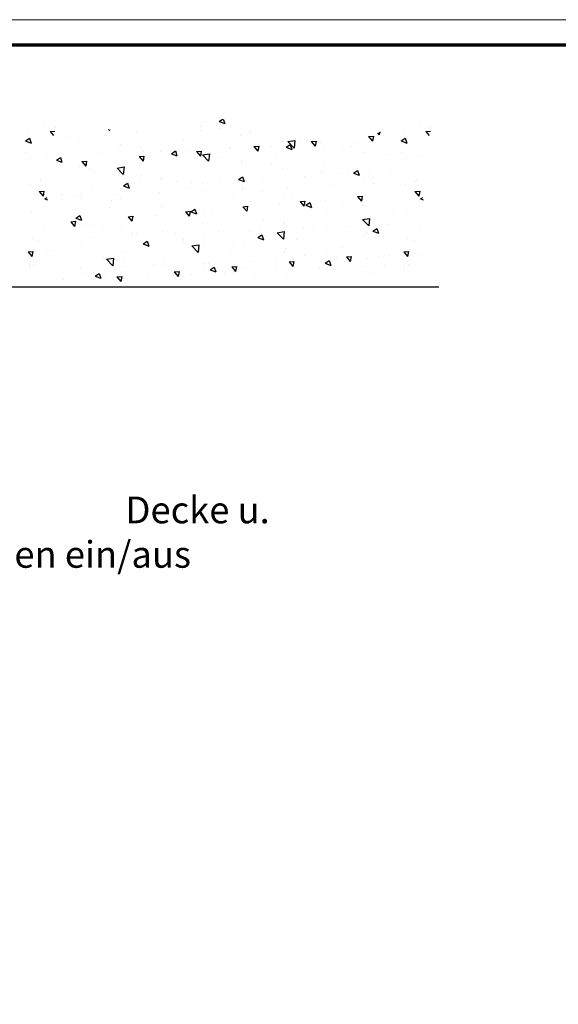
# Model space of a CAD drawing. Units: millimetres. Extents: x -1283 to -94, y 0 to 841.
# Drawn here: x -1080 to -979, y 656 to 841 of the extents above; entities that cross this region are included whole.
import ezdxf
from ezdxf import colors
from ezdxf.entities.mleader import LeaderData, LeaderLine
from ezdxf.math import Vec2, Vec3

# ---------------------------------------------------------------- set-up
doc = ezdxf.new("R2010")
doc.units = ezdxf.units.MM
for name, color, linetype in [('01_ZRahmen', 7, 'Continuous'), ('02_Bemassung', 4, 'Continuous'), ('Wand', 7, 'Continuous')]:
    doc.layers.add(name, color=color, linetype=linetype)
doc.layers.add('05_Beschriftung', color=2, linetype='Continuous', lineweight=35)
doc.styles.get("Standard").update_dxf_attribs({"font": 'ISOCP.SHX', "width": 0.8})

# ---------------------------------------------------------------- blocks, each defined once
blk = doc.blocks.new('DIN A0_ZRahmen')
at = {"layer": '01_ZRahmen', "color": 1, "lineweight": 20}
blk.add_lwpolyline([(1188.6, 0), (1188.6, 840.6), (0, 840.6), (0, 0)], close=True, dxfattribs=at)
at = {"layer": '01_ZRahmen', "lineweight": 70}
blk.add_lwpolyline([(1183.8, 4.8), (1183.8, 835.8), (19.8, 835.8), (19.8, 4.8)], close=True, dxfattribs=at)
blk = doc.blocks.new('*U46')
at = {"color": 7}
blk.add_line((-87.28, 0), (161.22, 0), dxfattribs=at)
at = {"color": 1}
for p, q in [((90.79, -1.39), (90.79, -1.39)), ((96.8, -2.02), (97.85, -1.61)), ((97.55, -2.52), (97.85, -1.61)), ((98.79, -1.73), (98.79, -1.73)), ((100.86, -1.87), (101.59, -1.01)), ((101.76, -1.95), (101.59, -1.01)), ((102.06, -1.55), (102.06, -1.55)), ((126.69, -1.8), (126.69, -1.8)), ((84.42, -3.48), (84.42, -3.48)), ((93.95, -3.41), (93.95, -3.41)), ((94.48, -2.51), (94.48, -2.51)), ((96.48, -2.61), (96.48, -2.61)), ((96.8, -2.02), (97.55, -2.52)), ((100.86, -1.87), (101.76, -1.95)), ((106.8, -2.07), (106.8, -2.07)), ((111.62, -2.81), (112.35, -1.95)), ((111.62, -2.81), (112.52, -2.89)), ((112.52, -2.89), (112.35, -1.95)), ((114.81, -2.41), (114.81, -2.41)), ((117.26, -3.04), (117.26, -3.04)), ((118.36, -3.22), (119.41, -2.81)), ((118.36, -3.22), (119.11, -3.72)), ((119.11, -3.72), (119.41, -2.81)), ((121.01, -2.54), (121.01, -2.54)), ((122.38, -3.75), (123.1, -2.89)), ((122.81, -2.74), (122.81, -2.74)), ((123.28, -3.83), (123.1, -2.89)), ((124.94, -3.4), (124.94, -3.4)), ((130.82, -3.08), (130.82, -3.08)), ((132.73, -2.28), (132.73, -2.28)), ((138.83, -3.42), (138.83, -3.42)), ((148.35, -2.55), (148.35, -2.55)), ((154.88, -3.48), (154.88, -3.48)), ((84.38, -4.1), (84.38, -4.1)), ((85.16, -4.13), (85.16, -4.13)), ((98.35, -5.53), (98.35, -5.53)), ((98.89, -5.19), (100.06, -3.97)), ((98.89, -5.19), (100.23, -5.39)), ((100.23, -5.39), (100.06, -3.97)), ((101.96, -3.74), (101.96, -3.74)), ((102.1, -5.03), (102.1, -5.03)), ((107.78, -4.28), (107.78, -4.28)), ((109.67, -5.42), (109.67, -5.42)), ((109.96, -4.08), (109.96, -4.08)), ((117.37, -4.36), (117.37, -4.36)), ((117.97, -4.42), (117.97, -4.42)), ((122.38, -3.75), (123.28, -3.83)), ((125.98, -4.76), (125.98, -4.76)), ((133.14, -4.69), (133.86, -3.83)), ((133.14, -4.69), (134.04, -4.77)), ((134.04, -4.77), (133.86, -3.83)), ((133.98, -5.1), (133.98, -5.1)), ((139.6, -4.05), (139.6, -4.05)), ((139.92, -4.42), (140.97, -4.02)), ((139.92, -4.42), (140.66, -4.92)), ((140.66, -4.92), (140.97, -4.02)), ((141.66, -5.22), (141.66, -5.22)), ((141.99, -5.44), (141.99, -5.44)), ((143.9, -5.63), (144.62, -4.77)), ((144.8, -5.71), (144.62, -4.77)), ((146.84, -3.76), (146.84, -3.76)), ((147.83, -5.25), (147.83, -5.25)), ((151.13, -3.97), (151.13, -3.97)), ((154.84, -4.1), (154.84, -4.1)), ((155.62, -4.13), (155.62, -4.13)), ((84.2, -6.58), (84.92, -5.71)), ((84.2, -6.58), (85.09, -6.65)), ((85.09, -6.65), (84.92, -5.71)), ((87.55, -6.11), (87.55, -6.11)), ((88.87, -6.77), (88.87, -6.77)), ((101.87, -6.54), (101.87, -6.54)), ((114.9, -7.67), (116.07, -6.45)), ((116.23, -7.88), (116.07, -6.45)), ((122.11, -7.05), (122.11, -7.05)), ((130.86, -5.55), (130.86, -5.55)), ((132.22, -6.46), (132.22, -6.46)), ((132.55, -7.27), (132.55, -7.27)), ((135.97, -5.97), (135.97, -5.97)), ((140.25, -6.21), (140.25, -6.21)), ((143.2, -7.34), (143.2, -7.34)), ((143.9, -5.63), (144.8, -5.71)), ((150, -5.77), (150, -5.77)), ((151.95, -5.84), (151.95, -5.84)), ((154.66, -6.58), (155.38, -5.71)), ((154.66, -6.58), (155.55, -6.65)), ((155.55, -6.65), (155.38, -5.71)), ((158.01, -6.11), (158.01, -6.11)), ((84.98, -9.12), (84.98, -9.12)), ((86.16, -8.65), (86.16, -8.65)), ((94.3, -7.5), (94.3, -7.5)), ((105.76, -8.06), (106.81, -7.65)), ((105.76, -8.06), (106.5, -8.56)), ((106.5, -8.56), (106.81, -7.65)), ((113.31, -8.95), (113.31, -8.95)), ((113.36, -8.55), (113.36, -8.55)), ((114.9, -7.67), (116.23, -7.87)), ((117.07, -8.46), (117.07, -8.46)), ((122.75, -7.71), (122.75, -7.71)), ((124.76, -8.39), (124.76, -8.39)), ((127.31, -9.26), (128.36, -8.85)), ((128.06, -9.76), (128.36, -8.85)), ((130.91, -10.15), (132.08, -8.93)), ((132.24, -10.36), (132.08, -8.93)), ((134.45, -8.84), (134.45, -8.84)), ((155.44, -9.12), (155.44, -9.12)), ((156.62, -8.65), (156.62, -8.65)), ((95.81, -9.35), (95.81, -9.35)), ((98.16, -10.95), (98.16, -10.95)), ((103.82, -9.69), (103.82, -9.69)), ((103.84, -10.2), (103.84, -10.2)), ((104.61, -10.05), (104.61, -10.05)), ((109.48, -10.41), (109.48, -10.41)), ((111.82, -10.03), (111.82, -10.03)), ((117.18, -9.35), (117.18, -9.35)), ((119.83, -10.37), (119.83, -10.37)), ((125.7, -10.34), (125.7, -10.34)), ((127.31, -9.26), (128.06, -9.76)), ((127.84, -10.71), (127.84, -10.71)), ((130.91, -10.15), (132.24, -10.36)), ((135.85, -11.05), (135.85, -11.05)), ((147.18, -9.89), (147.18, -9.89)), ((147.65, -10.25), (147.65, -10.25)), ((148.87, -10.46), (149.92, -10.05)), ((148.87, -10.46), (149.62, -10.96)), ((149.62, -10.96), (149.92, -10.06)), ((150.94, -9.4), (150.94, -9.4)), ((87.21, -11.09), (87.21, -11.09)), ((92.19, -12.21), (92.91, -11.35)), ((92.19, -12.21), (93.08, -12.29)), ((93.08, -12.29), (92.91, -11.35)), ((93.15, -12.89), (94.2, -12.49)), ((93.15, -12.89), (93.9, -13.4)), ((93.9, -13.4), (94.2, -12.49)), ((94.12, -12.5), (94.12, -12.5)), ((94.4, -11.44), (94.4, -11.44)), ((95.87, -11.56), (95.87, -11.56)), ((101.69, -11.54), (101.69, -11.54)), ((102.95, -13.15), (103.67, -12.29)), ((103.84, -13.23), (103.67, -12.29)), ((116.96, -11.85), (116.96, -11.85)), ((128.27, -12.38), (128.27, -12.38)), ((132.03, -11.89), (132.03, -11.89)), ((132.37, -12.26), (132.37, -12.26)), ((137.71, -11.14), (137.71, -11.14)), ((140.07, -11.21), (140.07, -11.21)), ((143.85, -11.38), (143.85, -11.38)), ((146.92, -12.63), (148.09, -11.42)), ((146.92, -12.63), (148.25, -12.84)), ((148.25, -12.84), (148.09, -11.42)), ((148.93, -12.59), (148.93, -12.59)), ((151.86, -11.72), (151.86, -11.72)), ((157.67, -11.09), (157.67, -11.09)), ((84.79, -14.12), (84.79, -14.12)), ((102.95, -13.15), (103.84, -13.23)), ((108.21, -13.35), (108.21, -13.35)), ((113.12, -14.38), (113.12, -14.38)), ((113.7, -14.09), (114.43, -13.23)), ((113.7, -14.09), (114.6, -14.17)), ((114.6, -14.17), (114.43, -13.23)), ((114.71, -14.09), (115.76, -13.69)), ((114.71, -14.09), (115.46, -14.6)), ((115.46, -14.6), (115.76, -13.69)), ((117, -14.35), (117, -14.35)), ((118.8, -13.63), (118.8, -13.63)), ((124.46, -15.03), (125.19, -14.17)), ((124.58, -13.39), (124.58, -13.39)), ((125.36, -15.11), (125.19, -14.17)), ((140.18, -14.09), (140.18, -14.09)), ((152.67, -14.56), (152.67, -14.56)), ((155.26, -14.12), (155.26, -14.12)), ((87.36, -16.5), (87.84, -16.31)), ((87.36, -16.5), (87.76, -16.77)), ((90.71, -16.35), (90.71, -16.35)), ((99.46, -14.85), (99.46, -14.85)), ((99.89, -16.12), (99.89, -16.12)), ((101.51, -16.53), (101.51, -16.53)), ((109.3, -15.4), (109.3, -15.4)), ((109.36, -14.87), (109.36, -14.87)), ((124.46, -15.03), (125.36, -15.11)), ((131.43, -15.59), (131.43, -15.59)), ((135.22, -15.98), (135.94, -15.11)), ((135.22, -15.98), (136.12, -16.05)), ((136.12, -16.05), (135.94, -15.11)), ((136.27, -15.3), (137.32, -14.89)), ((136.27, -15.3), (137.01, -15.8)), ((137.01, -15.8), (137.32, -14.89)), ((139.89, -16.2), (139.89, -16.2)), ((143.24, -15.81), (143.24, -15.81)), ((145.98, -16.92), (146.7, -16.06)), ((146.88, -17), (146.7, -16.06)), ((146.99, -15.31), (146.99, -15.31)), ((147.47, -15.24), (147.47, -15.24)), ((157.82, -16.5), (158.31, -16.31)), ((157.82, -16.5), (158.23, -16.77)), ((86.28, -17.86), (87, -17)), ((86.28, -17.86), (87.17, -17.94)), ((87.17, -17.94), (87, -17)), ((90.46, -17.36), (90.46, -17.36)), ((92.89, -17.02), (92.89, -17.02)), ((93.93, -17.49), (93.93, -17.49)), ((94.21, -16.86), (94.21, -16.86)), ((100.89, -17.36), (100.89, -17.36)), ((108.9, -17.7), (108.9, -17.7)), ((116.91, -18.03), (116.91, -18.03)), ((122.68, -17.1), (122.68, -17.1)), ((124.33, -18.3), (124.33, -18.3)), ((124.4, -18.38), (124.4, -18.38)), ((124.92, -18.37), (124.92, -18.37)), ((128.08, -17.8), (128.08, -17.8)), ((132.19, -17.26), (132.19, -17.26)), ((133.76, -17.05), (133.76, -17.05)), ((145.98, -16.92), (146.88, -17)), ((156.74, -17.86), (157.46, -17)), ((156.74, -17.86), (157.64, -17.94)), ((157.64, -17.94), (157.46, -17)), ((84.61, -19.11), (84.61, -19.11)), ((86.48, -19.73), (86.48, -19.73)), ((86.59, -20.04), (86.59, -20.04)), ((96.05, -19.03), (96.05, -19.03)), ((102.11, -18.93), (103.16, -18.53)), ((102.11, -18.93), (102.85, -19.44)), ((102.85, -19.44), (103.16, -18.53)), ((104.06, -19.37), (104.06, -19.37)), ((105.19, -20.1), (105.19, -20.1)), ((109.17, -20.29), (109.17, -20.29)), ((112.06, -19.71), (112.06, -19.71)), ((113.94, -18.6), (113.94, -18.6)), ((114.85, -19.54), (114.85, -19.54)), ((116.82, -19.34), (116.82, -19.34)), ((120.07, -20.05), (120.07, -20.05)), ((123.66, -20.13), (124.71, -19.73)), ((123.66, -20.13), (124.41, -20.64)), ((124.41, -20.64), (124.71, -19.73)), ((132.92, -18.71), (132.92, -18.71)), ((140.93, -19.05), (140.93, -19.05)), ((147.28, -20.23), (147.28, -20.23)), ((148.94, -19.39), (148.94, -19.39)), ((155.07, -19.11), (155.07, -19.11)), ((156.95, -19.73), (156.95, -19.73)), ((157.06, -20.04), (157.06, -20.04)), ((95.95, -22.03), (95.95, -22.03)), ((96.44, -21.6), (96.44, -21.6)), ((100.88, -22.28), (102.05, -21.06)), ((101.33, -21.52), (101.33, -21.52)), ((102.21, -22.49), (102.05, -21.06)), ((105.42, -20.79), (105.42, -20.79)), ((109.12, -20.4), (109.12, -20.4)), ((128.08, -20.39), (128.08, -20.39)), ((136.09, -20.73), (136.09, -20.73)), ((139.29, -21.72), (139.29, -21.72)), ((139.71, -21.19), (139.71, -21.19)), ((143.05, -21.23), (143.05, -21.23)), ((144.09, -21.06), (144.09, -21.06)), ((145.22, -21.34), (146.27, -20.93)), ((145.22, -21.34), (145.97, -21.84)), ((145.97, -21.84), (146.27, -20.93)), ((148.31, -21.54), (148.31, -21.54)), ((148.73, -20.48), (148.73, -20.48)), ((152.1, -21.4), (152.1, -21.4)), ((89.5, -23.77), (90.55, -23.37)), ((89.5, -23.77), (90.25, -24.27)), ((90.25, -24.27), (90.55, -23.37)), ((90.26, -22.78), (90.26, -22.78)), ((93.75, -22.48), (93.75, -22.48)), ((94.27, -23.49), (94.99, -22.63)), ((94.27, -23.49), (95.16, -23.57)), ((95.16, -23.57), (94.99, -22.63)), ((100.88, -22.28), (102.21, -22.49)), ((105.03, -24.43), (105.75, -23.57)), ((105.92, -24.51), (105.75, -23.57)), ((116.89, -24.76), (118.06, -23.54)), ((118.22, -24.97), (118.06, -23.55)), ((124.14, -23.72), (124.14, -23.72)), ((124.21, -23.37), (124.21, -23.37)), ((129.82, -22.97), (129.82, -22.97)), ((132, -22.25), (132, -22.25)), ((139.56, -23.04), (139.56, -23.04)), ((83.79, -25.15), (83.79, -25.15)), ((84.43, -24.1), (84.43, -24.1)), ((87.55, -24.66), (87.55, -24.66)), ((89.9, -24.64), (89.9, -24.64)), ((97.91, -24.98), (97.91, -24.98)), ((105.03, -24.43), (105.92, -24.51)), ((105.92, -25.32), (105.92, -25.32)), ((108.94, -25.39), (108.94, -25.39)), ((110.91, -25.46), (110.91, -25.46)), ((111.06, -24.97), (112.11, -24.57)), ((111.06, -24.97), (111.81, -25.48)), ((111.81, -25.48), (112.11, -24.57)), ((113.93, -25.66), (113.93, -25.66)), ((115.79, -25.38), (116.51, -24.51)), ((115.79, -25.38), (116.68, -25.45)), ((116.68, -25.45), (116.51, -24.51)), ((116.64, -24.33), (116.64, -24.33)), ((116.89, -24.76), (118.22, -24.97)), ((120.38, -24.21), (120.38, -24.21)), ((126.54, -26.32), (127.27, -25.46)), ((127.44, -26.4), (127.27, -25.46)), ((130.81, -24.54), (130.81, -24.54)), ((132.62, -26.17), (133.67, -25.77)), ((133.36, -26.68), (133.67, -25.77)), ((147.1, -25.23), (147.1, -25.23)), ((151.9, -24.83), (151.9, -24.83)), ((154.25, -25.15), (154.25, -25.15)), ((154.89, -24.1), (154.89, -24.1)), ((158.01, -24.66), (158.01, -24.66)), ((83.5, -27.35), (83.5, -27.35)), ((83.71, -27.37), (84.76, -26.97)), ((83.71, -27.37), (84.46, -27.88)), ((84.46, -27.88), (84.76, -26.97)), ((93.57, -27.48), (93.57, -27.48)), ((101.14, -26.52), (101.14, -26.52)), ((101.47, -26.7), (101.47, -26.7)), ((105.23, -26.21), (105.23, -26.21)), ((113.32, -27.55), (113.32, -27.55)), ((121.93, -26), (121.93, -26)), ((122.06, -26.05), (122.06, -26.05)), ((126.54, -26.32), (127.44, -26.4)), ((129.94, -26.34), (129.94, -26.34)), ((131.82, -27.24), (131.82, -27.24)), ((132.62, -26.17), (133.36, -26.68)), ((132.9, -27.25), (134.07, -26.03)), ((132.9, -27.25), (134.23, -27.45)), ((134.23, -27.45), (134.07, -26.03)), ((135.34, -27.64), (135.34, -27.64)), ((137.3, -27.26), (138.03, -26.4)), ((137.3, -27.26), (138.2, -27.34)), ((137.95, -26.67), (137.95, -26.67)), ((138.2, -27.34), (138.03, -26.4)), ((139.1, -27.15), (139.1, -27.15)), ((139.52, -26.19), (139.52, -26.19)), ((143.15, -26.34), (143.15, -26.34)), ((144.78, -26.4), (144.78, -26.4)), ((145.95, -27.01), (145.95, -27.01)), ((148.06, -28.2), (148.79, -27.34)), ((148.96, -28.28), (148.79, -27.34)), ((153.96, -27.35), (153.96, -27.35)), ((154.18, -27.37), (155.23, -26.97)), ((154.18, -27.37), (154.92, -27.88)), ((154.92, -27.88), (155.23, -26.97)), ((84.25, -29.1), (84.25, -29.1)), ((88.36, -29.14), (88.98, -28.4)), ((88.36, -29.14), (89.2, -29.21)), ((92, -27.95), (92, -27.95)), ((99.19, -29.53), (99.51, -29.41)), ((99.48, -29.5), (99.51, -29.41)), ((104.57, -29.05), (104.57, -29.05)), ((116.45, -29.33), (116.45, -29.33)), ((124.03, -28.37), (124.03, -28.37)), ((125.66, -29.34), (125.66, -29.34)), ((125.87, -28.89), (125.87, -28.89)), ((134.41, -27.84), (134.41, -27.84)), ((148.06, -28.2), (148.96, -28.28)), ((149.7, -28.9), (150.07, -28.51)), ((150.14, -29.06), (150.07, -28.51)), ((154.71, -29.1), (154.71, -29.1)), ((158.82, -29.14), (159.45, -28.4)), ((158.82, -29.14), (159.66, -29.21)), ((87.17, -30.08), (87.17, -30.08)), ((89.28, -29.82), (89.28, -29.82)), ((116.44, -30.13), (116.44, -30.13)), ((116.91, -30.84), (116.91, -30.84)), ((120.01, -31.01), (121.07, -30.61)), ((120.01, -31.01), (120.68, -31.46)), ((120.19, -29.63), (120.19, -29.63)), ((120.78, -31.47), (121.07, -30.61)), ((157.63, -30.08), (157.63, -30.08)), ((159.74, -29.82), (159.74, -29.82))]:
    blk.add_line(p, q, dxfattribs=at)
blk = doc.blocks.new('*U103')
at = {"layer": 'Wand', "xscale": -1, "rotation": 180}
blk.add_blockref('*U46', (20.91, 690), dxfattribs=at)
at = {"layer": '05_Beschriftung', "insert": (89.68, 650.68), "char_height": 5, "attachment_point": 1}
blk.add_mtext_dynamic_manual_height_columns('\\pi6.7371;Decke u. Boden ein/aus', width=67.5781, gutter_width=12.5, heights=[0], dxfattribs=at)

msp = doc.modelspace()

# ---------------------------------------------------------------- block references
at = {"color": 40}
msp.add_blockref('*U103', (-1183.33, 100.72), dxfattribs=at)
at = {"layer": '01_ZRahmen'}
msp.add_blockref('DIN A0_ZRahmen', (-1283.01, 0.21), dxfattribs=at)

# ---------------------------------------------------------------- leaders
at = {"layer": '02_Bemassung'}
ml = msp.add_multileader_mtext('Standard', dxfattribs=at)
ml.set_content('Wandbefestigung', color=256)
ml.set_leader_properties()
ml.build(insert=Vec2(0, 0))
ml.multileader.update_dxf_attribs({"text_right_attachment_type": 6, "dogleg_length": 0.36, "arrow_head_size": 3.5})
ctx = ml.context
ctx.base_point, ctx.char_height, ctx.arrow_head_size, ctx.landing_gap_size, ctx.plane_origin = Vec3(-957.79, 679.6), 3.5, 3.5, 0.09, Vec3(-953.02, 676.72)
ctx.right_attachment = 6
notes = []
notes.append((ctx, [(1, (1, 1, 0), (-929.14, 677.35), (-1, 0), 0.36, [(0, [(-1021.23, 604.72)], 0, []), (1, [(-892.32, 708.61)], 0, [])])]))
ctx.mtext.insert, ctx.mtext.flow_direction = Vec3(-957.7, 681.84), 5
for ctx, leaders in notes:
    for number, flags, end, landing, length, lines in leaders:
        leader = LeaderData()
        leader.index, (leader.has_last_leader_line, leader.has_dogleg_vector, leader.attachment_direction) = number, flags
        leader.last_leader_point, leader.dogleg_vector, leader.dogleg_length = Vec3(end), Vec3(landing), length
        for number, points, colour, breaks in lines:
            line = LeaderLine()
            line.index, line.vertices, line.color, line.breaks = number, Vec3.list(points), colors.encode_raw_color(colour), breaks
            leader.lines.append(line)
        ctx.leaders.append(leader)

doc.saveas('drawing.dxf')
